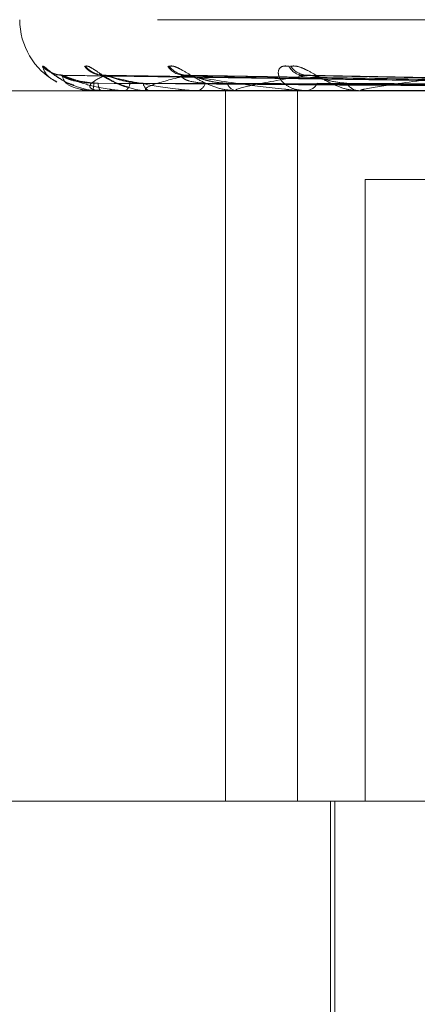
# Model space of a CAD drawing. Units: inches. Extents: x 0 to 23.4, y 0 to 16.5.
# Drawn here: x 4.9 to 4.9, y 12.3 to 12.4 of the extents above; entities that cross this region are included whole.
import ezdxf

# ---------------------------------------------------------------- set-up
doc = ezdxf.new("R2010")
doc.units = ezdxf.units.IN
doc.header["$MEASUREMENT"] = 0
doc.linetypes.add('HIDDEN', pattern=[0.07500000000000001, 0.05, -0.025])

msp = doc.modelspace()

# ---------------------------------------------------------------- linework, layer by layer
at = {"color": 7, "linetype": 'HIDDEN', "lineweight": 0}
for p, q in [((4.9964507966, 12.3766092897), (4.8903654549, 12.3766092897)), ((4.9199700247, 12.3737422591), (4.8922912946, 12.3741283186)), ((4.9208345771, 12.3737425828), (4.8939633934, 12.3741289087)), ((4.9208131234, 12.3737420944), (4.8942332942, 12.3741280108)), ((4.9223835931, 12.3737447379), (4.8975171145, 12.374129237)), ((4.9224766832, 12.3737419015), (4.8979561255, 12.3741276602)), ((4.9247959389, 12.3737456071), (4.9027331223, 12.3741296298)), ((4.924900714, 12.3737416562), (4.9033254341, 12.3741272235)), ((4.8994592884, 12.3734596834), (4.8770676566, 12.3734596834)), ((4.893556539, 12.3734641779), (4.8939154348, 12.3734641779)), ((4.8935620958, 12.3734596834), (4.8935692832, 12.3734596834)), ((4.8939437447, 12.3734596834), (4.8939266744, 12.3734596834)), ((4.8939577414, 12.3734641779), (4.8959338767, 12.3734641779)), ((4.8949848407, 12.3734596834), (4.8950160261, 12.3734596834)), ((4.8959616915, 12.3734641779), (4.8960640429, 12.3734641779)), ((4.8961159937, 12.3734596834), (4.8960752825, 12.3734596834)), ((4.8960752825, 12.3734596834), (4.8961038888, 12.3734596834)), ((4.8961490379, 12.3734641779), (4.8999262117, 12.3734641779)), ((4.8994592884, 12.3419636204), (4.8994592884, 12.3734596834)), ((4.9099775524, 12.3734596834), (4.8994592884, 12.3734596834)), ((4.9000003318, 12.3734596834), (4.8999374513, 12.3734596834)), ((4.9000512295, 12.3734641779), (4.9053623523, 12.3734641779)), ((4.9026537387, 12.3419636204), (4.9026537387, 12.3734596834)), ((4.9054563692, 12.3734596834), (4.9053735919, 12.3734596834)), ((4.9055232806, 12.3734641779), (4.9121759885, 12.3734641779)), ((4.9056538367, 12.3419636204), (4.9056538367, 12.3695226755)), ((4.9056538367, 12.3695226755), (4.9226902405, 12.3695226755)), ((4.8734076422, 12.3419636204), (4.9074981143, 12.3419636204)), ((4.9041163037, 12.3419636204), (4.9041163037, 12.3262155889)), ((4.904313154, 12.3419636204), (4.904313154, 12.2829085023)), ((4.9099775524, 12.3419636204), (4.9074981143, 12.3419636204)), ((5.0136557176, 12.3340896047), (4.8655336265, 12.3340896047))]:
    msp.add_line(p, q, dxfattribs=at)
for centre, radius, start, end in [((4.8934863824, 12.3766092897), 0.0031496062992137, 180, 241.4392913882), ((4.8922396128, 12.3753284543), 0.0011848596937425, 221.2779049847, 269.6368409742), ((4.8940394326, 12.3751939384), 0.0010518154562004, 217.9715220454, 256.9657606029), ((4.8941285776, 12.3753123424), 0.0011687964448476, 220.9191650071, 269.3622439995), ((4.897653844, 12.375048862), 0.0009054616240144, 213.6759241171, 268.7426156079), ((4.897806638, 12.3752388246), 0.0010954522378771, 219.1783024213, 268.7857044352), ((4.9029379787, 12.374890085), 0.0007473577651145, 207.3449975482, 267.2017074476), ((4.9031419188, 12.3751187275), 0.000975881382524, 215.8789397971, 267.7204228158), ((4.892782657, 12.3737488411), 0.0008380888949857, 339.8169690633, 3.0150282397), ((4.8942953932, 12.3737603492), 0.0004757662212119, 176.074151088, 219.1949682697), ((4.894834039, 12.3738009847), 0.0003867892010225, 298.067232825, 358.8056827958), ((4.8962138523, 12.3738338606), 0.0003990114461393, 185.888797463, 249.6787811602), ((4.8981223557, 12.3739093099), 0.0004589940564199, 281.5955060857, 345.3111325401), ((4.9000128191, 12.3739588435), 0.0005048178499017, 199.1883367625, 261.4137990237), ((4.9029962751, 12.3740582975), 0.0006009704110893, 275.0754525118, 333.7954568457), ((4.9054174048, 12.3741173924), 0.0006591666409341, 209.4880617727, 266.1889045534), ((4.8935635287, 12.3734671374), 7.5905015953e-06, 202.9485873244, 259.1186294647), ((4.8939431847, 12.3734854689), 2.57915218335e-05, 271.2441261662, 304.360431884), ((4.8961157769, 12.3735849992), 0.0001253159685888, 270.0991069305, 285.3917669595), ((4.9000002133, 12.3737514693), 0.0002917859399863, 270.0232768922, 280.0694091413), ((4.9054563003, 12.3739610301), 0.0005013466510917, 270.0078767164, 277.6777171534)]:
    msp.add_arc(centre, radius, start, end, dxfattribs=at)
for points, knots in [([(4.89134916868067, 12.37454678821007), (4.891356287486558, 12.3745555721289), (4.89136432314718, 12.37456548735792), (4.89144440635316, 12.37451029550472), (4.891523171750319, 12.37444488793683), (4.891713399532776, 12.37428831688599), (4.892005384234394, 12.37406750496451), (4.892392934716148, 12.37381689879504), (4.892666411465514, 12.37372803972085), (4.892735510770347, 12.37370558771984)], [0, 0, 0, 0, 0.1783618282818978, 0.2013336425515814, 0.3787961880906811, 0.4207276335912573, 0.652793062394222, 0.9122713061452034, 0.9999999999999999, 0.9999999999999999, 0.9999999999999999, 0.9999999999999999]), ([(4.891984822575262, 12.37385159691655), (4.891917977078129, 12.37388669454044), (4.89166712976458, 12.37401840340706), (4.891448755071035, 12.37425152058728), (4.891382454990886, 12.37444809631399), (4.89134916868067, 12.37454678821007)], [0, 0, 0, 0, 0.1531860202196661, 0.5748525075500722, 0.9999999999999999, 0.9999999999999999, 0.9999999999999999, 0.9999999999999999]), ([(4.893245394825115, 12.37454678821007), (4.893280720163168, 12.37455557165114), (4.893320595169235, 12.37456548634086), (4.893455895804424, 12.374510296909), (4.893567109783731, 12.37444485252617), (4.893807414037445, 12.37428838901569), (4.894142415285735, 12.37406547296036), (4.894630534771268, 12.37378204658521), (4.89498297514692, 12.3736723145551), (4.895129612063485, 12.37362665926798)], [0, 0, 0, 0, 0.1625680176521358, 0.1835056944132112, 0.3452540601604324, 0.3834725065486195, 0.5949887098154799, 0.8314903431335825, 1, 1, 1, 1]), ([(4.896957461161901, 12.37454678821007), (4.897019716610603, 12.37455557090759), (4.897089990146013, 12.37456548475799), (4.897275616429399, 12.37451029909451), (4.897415284720526, 12.37444479741622), (4.89769690634121, 12.37428850127182), (4.898064261901291, 12.37406231053438), (4.898637829498075, 12.37375345262953), (4.899285298700704, 12.37350960470712), (4.899717268396648, 12.37347653808568), (4.899937451250681, 12.37345968342401)], [0, 0, 0, 0, 0.1194461009612898, 0.1348299623656646, 0.253673827869087, 0.2817546550348359, 0.4371652095507773, 0.6109336935288923, 0.8016857882124989, 1, 1, 1, 1]), ([(4.902274133107393, 12.37454678821007), (4.90217596276212, 12.37455557090759), (4.902065148730917, 12.374565484758), (4.901916498297897, 12.37451029909452), (4.901849833621151, 12.37444479741623), (4.901792844178638, 12.37428850127181), (4.901818906941042, 12.37406231053439), (4.902057760636739, 12.37375345262953), (4.902478092583553, 12.37350960470713), (4.902856539968573, 12.37347653808569), (4.903049441521893, 12.37345968342401)], [0, 0, 0, 0, 0.1194461009585716, 0.1348299623646985, 0.2536738278685348, 0.2817546550313544, 0.4371652095490939, 0.6109336935280676, 0.8016857882136297, 1, 1, 1, 1]), ([(4.902351203941929, 12.37454678821007), (4.902438139566062, 12.37455557090759), (4.902536271918946, 12.37456548475799), (4.902765514129034, 12.37451029909451), (4.90292859945897, 12.37444479741623), (4.903241328643118, 12.3742885012718), (4.903628373046296, 12.37406231053438), (4.90419145379682, 12.37375345262953), (4.904795730823219, 12.37350960470712), (4.905178491665974, 12.37347653808568), (4.905373591867589, 12.37345968342401)], [0, 0, 0, 0, 0.1194461009597252, 0.134829962364895, 0.253673827870216, 0.2817546550329483, 0.4371652095502321, 0.6109336935290502, 0.801685788213833, 0.9999999999999999, 0.9999999999999999, 0.9999999999999999, 0.9999999999999999]), ([(4.892181816614292, 12.37415839696538), (4.892135027989471, 12.37415948063143), (4.892011553285471, 12.37416234041508), (4.891846457676024, 12.37421745155082), (4.891724336987158, 12.37427554984912), (4.891671137433161, 12.37430847339382), (4.891661627819971, 12.37431524854851), (4.891680772926953, 12.3743017550932), (4.891744972973779, 12.37425449351173), (4.891899094866395, 12.3741385799532), (4.892215851493632, 12.37393681030845), (4.892510101710487, 12.37374693375031), (4.892728346112726, 12.37369273911846), (4.892736689876675, 12.37369066718804)], [0, 0, 0, 0, 0.0593431636531083, 0.156606004014603, 0.2270525557330325, 0.2717645923449664, 0.3127581747999343, 0.3602677074862, 0.4322921932006042, 0.5524329426146786, 0.7189124148152087, 0.9892536604123202, 1, 1, 1, 1]), ([(4.892200222938288, 12.37412656619213), (4.892188700440174, 12.37413616035033), (4.892168685663519, 12.37415282556752), (4.892191444228059, 12.37414636120025), (4.892201100697008, 12.37414361836637)], [0, 0, 0, 0, 0.5756995599692131, 1, 1, 1, 1]), ([(4.893619585781352, 12.37379292275596), (4.893329771272223, 12.37381232817918), (4.892935178799447, 12.37383874933374), (4.892495291220333, 12.37397644179318), (4.892302895670416, 12.37406134690482), (4.892208441757172, 12.37411734054711), (4.892201008936549, 12.37412568390709), (4.892200222938288, 12.37412656619213)], [0, 0, 0, 0, 0.5016785749571276, 0.6830527223316166, 0.8659861795403473, 0.9858284445096367, 1, 1, 1, 1]), ([(4.892201100697083, 12.37414361836637), (4.892488280256368, 12.37402075272233), (4.892970105050856, 12.37381461091392), (4.893870650130547, 12.37359119285233), (4.894551554368809, 12.37349036286338), (4.89477724260476, 12.37347071754431), (4.894882559625965, 12.37346504944045), (4.894936180745797, 12.37346444541624), (4.894959931212267, 12.37346417787508)], [0, 0, 0, 0, 0.5273188798746707, 0.884726306975517, 0.9590362595959518, 0.9800473728108575, 0.9911623590753691, 1, 1, 1, 1]), ([(4.919952031499227, 12.37374485502519), (4.919183308771246, 12.37375558252739), (4.915276594130488, 12.37381010061091), (4.906027678894532, 12.37394144277201), (4.897544412883761, 12.37406548715402), (4.892201100697083, 12.37414361836637)], [0, 0, 0, 0, 0.0831349246912348, 0.4224987965464554, 1, 1, 1, 1]), ([(4.892291242541294, 12.37412637894065), (4.89226828702298, 12.37413606782509), (4.892228561601226, 12.37415283481834), (4.892231051642528, 12.37414635415042), (4.892232102801971, 12.37414361836637)], [0, 0, 0, 0, 0.5778546154734638, 1, 1, 1, 1]), ([(4.919949545586925, 12.37374419387916), (4.919166605692059, 12.37375514129913), (4.915251900776386, 12.37380987847506), (4.906010669324782, 12.37394144151069), (4.897556860769238, 12.37406548666658), (4.892232102802043, 12.37414361836637)], [0, 0, 0, 0, 0.0846963374235195, 0.4234822757478288, 1, 1, 1, 1]), ([(4.892232102802043, 12.37414361836637), (4.892253729338994, 12.37402075272233), (4.892290013960877, 12.37381461091392), (4.892718698970891, 12.37359119285233), (4.89319464451761, 12.37349036286338), (4.893383108869251, 12.37347071754431), (4.893478856907165, 12.37346504944045), (4.893532693213587, 12.37346444541624), (4.893556538992911, 12.37346417787508)], [0, 0, 0, 0, 0.5273188798744375, 0.8847263069758866, 0.9590362595957262, 0.9800473728109205, 0.9911623590749763, 1, 1, 1, 1]), ([(4.893820743355664, 12.37379292275596), (4.893529547649143, 12.37381232402593), (4.893133074628368, 12.37383873952568), (4.892661146827145, 12.37397645409944), (4.892437554470676, 12.37406130580643), (4.8923150873833, 12.37411723564971), (4.892293398809318, 12.37412555212091), (4.892291242541293, 12.37412637894065)], [0, 0, 0, 0, 0.502151387704921, 0.6836964732354176, 0.8668023381876258, 0.9867575498769285, 1, 1, 1, 1]), ([(4.894115568113167, 12.37414361836637), (4.893870859988382, 12.37402075272233), (4.893460293016874, 12.37381461091392), (4.893401624164082, 12.37359119285233), (4.893655409107079, 12.37349036286338), (4.893799837981724, 12.37347071754431), (4.893882556452781, 12.37346504944045), (4.89393466216141, 12.37346444541624), (4.893957741404991, 12.37346417787508)], [0, 0, 0, 0, 0.5273188798737, 0.8847263069753587, 0.9590362595961226, 0.9800473728110165, 0.9911623590752432, 1, 1, 1, 1]), ([(4.894139152916225, 12.37415023050358), (4.894133547757859, 12.37414956758726), (4.894053084913406, 12.3741400513294), (4.893950259310067, 12.37416910215135), (4.893861232507805, 12.37419537953566), (4.893853829349992, 12.37420058774751), (4.893893970545404, 12.37418101916731), (4.893988011276521, 12.37412996821029), (4.89418023954838, 12.37401924136756), (4.894529819904601, 12.37383811081598), (4.89486379762516, 12.37366242178086), (4.895094944097751, 12.37362167151855), (4.895120198832934, 12.37361721920279)], [0, 0, 0, 0, 0.0084646270690948, 0.1215109238350489, 0.1917264300028316, 0.2561714082033997, 0.3172082057124695, 0.4011460565411603, 0.5121449810654126, 0.6883669496059113, 0.9659514156801925, 1, 1, 1, 1]), ([(4.920898044633971, 12.37374419387916), (4.920140345441721, 12.37375514129913), (4.916351844214541, 12.37380987847506), (4.907398545999798, 12.37394144151069), (4.899192428401925, 12.37406548666658), (4.894023682295138, 12.37414361836637)], [0, 0, 0, 0, 0.08469633742348, 0.4234822757479136, 1, 1, 1, 1]), ([(4.894023682295138, 12.37414361836637), (4.894566035459249, 12.37402075272233), (4.895475986022893, 12.37381461091392), (4.896815843126697, 12.37359119285233), (4.897677096403296, 12.37349036286339), (4.897931851562666, 12.37347071754432), (4.898042931135617, 12.37346504944045), (4.898094399061879, 12.37346444541624), (4.898117195811758, 12.37346417787508)], [0, 0, 0, 0, 0.5273188798739943, 0.8847263069755913, 0.9590362595955387, 0.9800473728112938, 0.9911623590750028, 1, 1, 1, 1]), ([(4.894233206940125, 12.37412618304895), (4.894199443310173, 12.37413597110675), (4.894141238765755, 12.37415284457225), (4.894123159748965, 12.37414634685153), (4.894115568113167, 12.37414361836637)], [0, 0, 0, 0, 0.5800858041131894, 1, 1, 1, 1]), ([(4.920750419872385, 12.37374419387916), (4.919997333986169, 12.37375514129913), (4.916231899321224, 12.37380987847506), (4.907348128448659, 12.37394144151068), (4.899229320763453, 12.37406548666658), (4.894115568113167, 12.37414361836637)], [0, 0, 0, 0, 0.0846963374234653, 0.4234822757477588, 0.9999999999999999, 0.9999999999999999, 0.9999999999999999, 0.9999999999999999]), ([(4.895816946527369, 12.37379292275595), (4.895679591092629, 12.3737984315291), (4.895400598820013, 12.37380962078524), (4.895011480451168, 12.37388042295546), (4.894717204590637, 12.37396091774813), (4.894522949494331, 12.37402530748099), (4.894376926595911, 12.37407660835633), (4.894271364187117, 12.37411713797201), (4.894236444152885, 12.37412541567602), (4.894233206940125, 12.37412618304895)], [0, 0, 0, 0, 0.2477785010450969, 0.5032803197246347, 0.684499450661582, 0.7748690080793526, 0.8680256661657784, 0.9877655046204539, 1, 1, 1, 1]), ([(4.897783423286802, 12.37414361836637), (4.897281224889488, 12.37402075272233), (4.896438645284655, 12.37381461091392), (4.895894743014241, 12.37359119285233), (4.895917194904467, 12.37349036286338), (4.896012368266279, 12.37347071754431), (4.896079067509413, 12.37346504944045), (4.896127559384182, 12.37346444541624), (4.896149037948028, 12.37346417787508)], [0, 0, 0, 0, 0.527318879874275, 0.8847263069754048, 0.9590362595958793, 0.9800473728105155, 0.9911623590749902, 1, 1, 1, 1]), ([(4.89856634846575, 12.37379292275596), (4.898310288405495, 12.37381233697769), (4.897961653781714, 12.37383877011171), (4.897631828157985, 12.37397641572288), (4.897521264686135, 12.37406143397006), (4.897492559537812, 12.37411756946859), (4.897514577541288, 12.3741259713677), (4.897517201709968, 12.37412697273009)], [0, 0, 0, 0, 0.5006551193637045, 0.6816592521656207, 0.8642195137097496, 0.983817292980263, 0.9999999999999999, 0.9999999999999999, 0.9999999999999999, 0.9999999999999999]), ([(4.897517201709968, 12.37412697273009), (4.897528745614172, 12.3741363614806), (4.897548964586171, 12.37415280573381), (4.897608451528945, 12.37414637675654), (4.897633974748495, 12.37414361836637)], [0, 0, 0, 0, 0.5709441709219076, 1, 1, 1, 1]), ([(4.922613136739632, 12.37374419387916), (4.921909619993887, 12.37375514129913), (4.918392031375808, 12.37380987847506), (4.910073720319579, 12.37394144151069), (4.902441342353155, 12.37406548666658), (4.897633974748561, 12.37414361836637)], [0, 0, 0, 0, 0.0846963374236578, 0.4234822757477207, 1, 1, 1, 1]), ([(4.897633974748562, 12.37414361836637), (4.898411899461062, 12.37402075272233), (4.899717087809637, 12.37381461091392), (4.901447831010882, 12.37359119285233), (4.9024583053884, 12.37349036286338), (4.902732919955983, 12.37347071754432), (4.902845747375498, 12.37346504944045), (4.902893201923237, 12.37346444541624), (4.902914221022587, 12.37346417787508)], [0, 0, 0, 0, 0.5273188798744058, 0.8847263069758614, 0.9590362595965732, 0.9800473728111836, 0.9911623590753385, 1, 1, 1, 1]), ([(4.897956011835917, 12.37412596167831), (4.89791242807612, 12.37413586190092), (4.897837616314197, 12.37415285568713), (4.897799382771339, 12.37414633869562), (4.897783423286802, 12.37414361836637)], [0, 0, 0, 0, 0.5825789779134851, 1, 1, 1, 1]), ([(4.922373031081344, 12.37374419387916), (4.92167701768985, 12.37375514129913), (4.918196945895167, 12.37380987847506), (4.90999171822742, 12.37394144151068), (4.902501346275644, 12.37406548666658), (4.897783423286802, 12.37414361836637)], [0, 0, 0, 0, 0.0846963374235017, 0.4234822757478059, 1, 1, 1, 1]), ([(4.899536047312794, 12.37379292275595), (4.899408661755653, 12.37379843138389), (4.899149920001805, 12.37380962034505), (4.898776842710876, 12.37388042455869), (4.898484058497809, 12.3739609144897), (4.898282827081872, 12.37402531321477), (4.898124669545872, 12.37407658295817), (4.898006648573334, 12.37411701393757), (4.897959978449002, 12.37412526075982), (4.897956011835917, 12.37412596167831)], [0, 0, 0, 0, 0.2480543839717693, 0.5038406849166153, 0.6852615898688148, 0.7757317670656093, 0.8689921481600348, 0.9888653080144917, 1, 1, 1, 1]), ([(4.903103102480448, 12.37414361836637), (4.902361564569166, 12.37402075272233), (4.901117425353272, 12.37381461091392), (4.900107947710363, 12.37359119285233), (4.899898255078039, 12.37349036286338), (4.899940733113728, 12.37347071754431), (4.89998900244452, 12.37346504944045), (4.900032127862725, 12.37346444541624), (4.900051229455575, 12.37346417787508)], [0, 0, 0, 0, 0.5273188798739229, 0.884726306975626, 0.9590362595964579, 0.9800473728107606, 0.9911623590749186, 1, 1, 1, 1]), ([(4.902733262717098, 12.37412723107248), (4.902755529520669, 12.37413648947521), (4.902794740857101, 12.37415279331259), (4.902869281270315, 12.37414638682459), (4.902901492681506, 12.37414361836637)], [0, 0, 0, 0, 0.5678664793633972, 0.9999999999999999, 0.9999999999999999, 0.9999999999999999, 0.9999999999999999]), ([(4.925082642327949, 12.37374419387916), (4.924458734956898, 12.37375514129913), (4.921339193765555, 12.37380987847506), (4.913956515302564, 12.37394144151069), (4.907173730993262, 12.37406548666658), (4.902901492681567, 12.37414361836637)], [0, 0, 0, 0, 0.0846963374235652, 0.4234822757477935, 1, 1, 1, 1]), ([(4.903325305696239, 12.37412568859873), (4.903273178467305, 12.37413572731865), (4.903184165523286, 12.37415286953073), (4.903126852283016, 12.37414632876706), (4.903103102480395, 12.37414361836637)], [0, 0, 0, 0, 0.5856140307265078, 1, 1, 1, 1]), ([(4.92285342004732, 12.37377824295026), (4.92042359535805, 12.37382218121037), (4.913822434360362, 12.37394154929905), (4.90725385202367, 12.37406537299639), (4.903103102480448, 12.37414361836637)], [0, 0, 0, 0, 0.36809050561256, 1, 1, 1, 1]), ([(4.90484362771952, 12.37379292275595), (4.904609737800935, 12.37381230813524), (4.904291288591439, 12.37383870199926), (4.90382715169819, 12.37397650118416), (4.903561376140764, 12.37406114856072), (4.903385984114467, 12.3741168520508), (4.903329554708685, 12.37412506981856), (4.903325305696239, 12.37412568859873)], [0, 0, 0, 0, 0.5039022374780987, 0.6860803157272147, 0.8698246153602183, 0.9901980745341644, 1, 1, 1, 1]), ([(4.909882338627777, 12.37414361836636), (4.908928262314682, 12.37402075272233), (4.907327529920538, 12.37381461091392), (4.90588896205738, 12.37359119285233), (4.90545470374054, 12.37349036286338), (4.90544295118325, 12.37347071754431), (4.905471046022306, 12.37346504944045), (4.905507246318973, 12.37346444541624), (4.905523280559492, 12.37346417787508)], [0, 0, 0, 0, 0.5273188798741537, 0.8847263069761453, 0.9590362595961743, 0.9800473728106764, 0.9911623590750765, 1, 1, 1, 1]), ([(4.892736689876675, 12.37369066718804), (4.893011548794197, 12.37359247083056), (4.893399209635738, 12.37345397475076), (4.893805062093001, 12.3734825343737), (4.893923157430836, 12.37349084468021)], [0, 0, 0, 0, 0.709019039501493, 1, 1, 1, 1]), ([(4.919935828080296, 12.37360421912011), (4.919150505572518, 12.37360969419762), (4.915223892163674, 12.37363706959126), (4.906452292528985, 12.37369930786445), (4.898464948964858, 12.37375757571982), (4.893619585781348, 12.37379292275591)], [0, 0, 0, 0, 0.0895371415801327, 0.4476858070867697, 1, 1, 1, 1]), ([(4.920012947184349, 12.3736042191201), (4.919231044365215, 12.37360969419762), (4.915321529403389, 12.37363706959126), (4.906589945293496, 12.37369930786445), (4.898642128443719, 12.37375757571982), (4.893820743355671, 12.37379292275591)], [0, 0, 0, 0, 0.0895371415803109, 0.4476858070867523, 1, 1, 1, 1]), ([(4.895120198832934, 12.37361721920279), (4.895395182314267, 12.37353518873374), (4.895714341637591, 12.3734399801457), (4.896028641269684, 12.37346817778014), (4.896072144466584, 12.37347208070308)], [0, 0, 0, 0, 0.8615868666146329, 1, 1, 1, 1]), ([(4.9207098873695, 12.37360421912011), (4.919949528774646, 12.37360969419762), (4.916147734958071, 12.37363706959126), (4.907653148263562, 12.37369930786445), (4.899914961392316, 12.37375757571982), (4.895220744163267, 12.37379292275591)], [0, 0, 0, 0, 0.0895371415801273, 0.4476858070867983, 1, 1, 1, 1]), ([(4.920938457396304, 12.37360421912011), (4.920188234270928, 12.37360969419762), (4.916437117812984, 12.37363706959126), (4.908061131427542, 12.37369930786444), (4.900440096100897, 12.37375757571982), (4.895816946527388, 12.37379292275591)], [0, 0, 0, 0, 0.0895371415801426, 0.4476858070866084, 1, 1, 1, 1]), ([(4.922307148532463, 12.37360421912011), (4.921599235191243, 12.37360969419762), (4.918059667700946, 12.37363706959126), (4.910149110442186, 12.37369930786445), (4.902939758498994, 12.37375757571983), (4.898566348465726, 12.37379292275591)], [0, 0, 0, 0, 0.0895371415801955, 0.4476858070867304, 1, 1, 1, 1]), ([(4.922678908365717, 12.3736042191201), (4.921987479952537, 12.37360969419762), (4.918530337120698, 12.37363706959126), (4.910812678431094, 12.37369930786444), (4.903793868700705, 12.37375757571982), (4.899536047312822, 12.37379292275591)], [0, 0, 0, 0, 0.0895371415802968, 0.4476858070868431, 0.9999999999999999, 0.9999999999999999, 0.9999999999999999, 0.9999999999999999]), ([(4.924669882389123, 12.3736042191201), (4.924040000134142, 12.37360969419762), (4.920890588161478, 12.37363706959126), (4.913849968488551, 12.37369930786445), (4.907430016236429, 12.37375757571982), (4.903535479832355, 12.37379292275591)], [0, 0, 0, 0, 0.0895371415802268, 0.4476858070865889, 1, 1, 1, 1]), ([(4.925171395659842, 12.3736042191201), (4.924563751983208, 12.37360969419762), (4.921525532926919, 12.37363706959126), (4.914745138226366, 12.37369930786444), (4.908582232163213, 12.37375757571982), (4.904843627719558, 12.37379292275591)], [0, 0, 0, 0, 0.0895371415801346, 0.4476858070865452, 1, 1, 1, 1])]:
    msp.add_open_spline(points, degree=3, knots=knots, dxfattribs=at)

doc.saveas('drawing.dxf')
